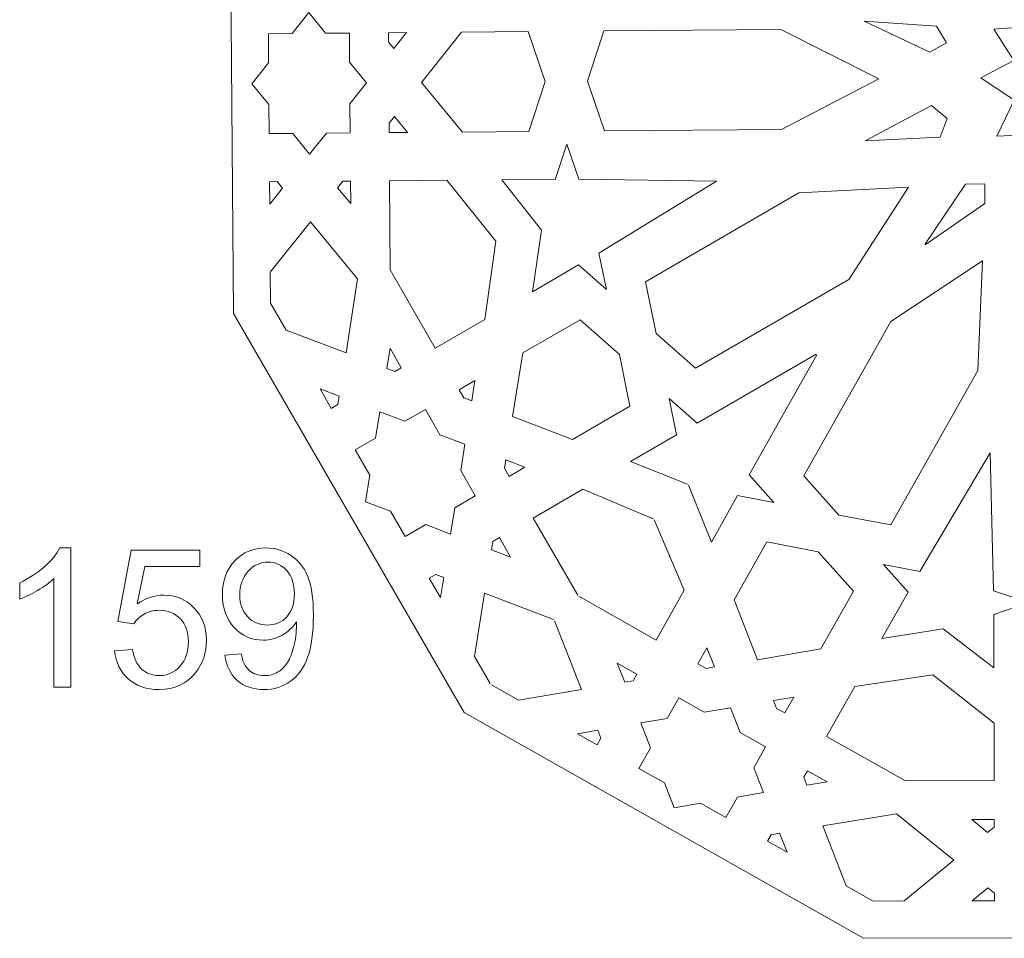
# Model space of a CAD drawing. Units: centimetres. Extents: x -10.4 to 10.5, y -13.8 to 11.2.
# Drawn here: x 0.5 to 4.8, y 3.7 to 7.7 of the extents above; entities that cross this region are included whole.
import ezdxf

# ---------------------------------------------------------------- set-up
doc = ezdxf.new("R2010")
doc.units = ezdxf.units.CM
doc.header["$MEASUREMENT"] = 0
doc.layers.add('PLAN_1', color=7, linetype='Continuous')

msp = doc.modelspace()

# ---------------------------------------------------------------- linework, layer by layer
at = {"layer": 'PLAN_1', "color": 114, "lineweight": 9}
msp.add_open_spline([(4.11445, 11.18806), (4.11445, 11.18806), (6.11846, 11.18806), (6.11846, 11.18806), (6.11846, 11.18806), (6.11846, 11.18806), (7.86113, 10.19683), (7.86113, 10.19683), (7.86113, 10.19683), (7.86113, 10.19683), (8.86447, 8.45909), (8.86447, 8.45909), (8.86447, 8.45909), (8.86447, 8.45909), (8.88042, 6.4517), (8.88042, 6.4517), (8.88042, 6.4517), (8.88042, 6.4517), (7.88111, 4.71162), (7.88111, 4.71162), (7.88111, 4.71162), (7.88111, 4.71162), (6.15441, 3.69275), (6.15441, 3.69275), (6.15441, 3.69275), (6.15441, 3.69275), (4.15041, 3.68807), (4.15041, 3.68807), (4.15041, 3.68807), (4.15041, 3.68807), (2.40544, 4.67522), (2.40544, 4.67522), (2.40544, 4.67522), (2.40544, 4.67522), (1.39647, 6.41935), (1.39647, 6.41935), (1.39647, 6.41935), (1.39647, 6.41935), (1.38042, 8.42675), (1.38042, 8.42675), (1.38042, 8.42675), (1.38042, 8.42675), (2.37964, 10.16687), (2.37964, 10.16687), (2.37964, 10.16687), (2.37964, 10.16687), (4.11445, 11.18806), (4.11445, 11.18806)], degree=3, knots=[0, 0, 0, 0, 0.0769231, 0.0769231, 0.0769231, 0.0769231, 0.1538462, 0.1538462, 0.1538462, 0.1538462, 0.2307692, 0.2307692, 0.2307692, 0.2307692, 0.3076923, 0.3076923, 0.3076923, 0.3076923, 0.3846154, 0.3846154, 0.3846154, 0.3846154, 0.4615385, 0.4615385, 0.4615385, 0.4615385, 0.5384615, 0.5384615, 0.5384615, 0.5384615, 0.6153846, 0.6153846, 0.6153846, 0.6153846, 0.6923077, 0.6923077, 0.6923077, 0.6923077, 0.7692308, 0.7692308, 0.7692308, 0.7692308, 0.8461538, 0.8461538, 0.8461538, 0.8461538, 1, 1, 1, 1], dxfattribs=at)
at = {"layer": 'PLAN_1', "color": 250, "lineweight": 9}
for points, knots in [([(5.36573, 7.67718), (5.36573, 7.67718), (5.52805, 7.68432), (5.52805, 7.68432), (5.52805, 7.68432), (5.52805, 7.68432), (5.45227, 7.52721), (5.45227, 7.52721), (5.45227, 7.52721), (5.45227, 7.52721), (5.59717, 7.43038), (5.59717, 7.43038), (5.59717, 7.43038), (5.59717, 7.43038), (5.45369, 7.354), (5.45369, 7.354), (5.45369, 7.354), (5.45369, 7.354), (5.54113, 7.21682), (5.54113, 7.21682), (5.54113, 7.21682), (5.54113, 7.21682), (5.36743, 7.20386), (5.36743, 7.20386), (5.36743, 7.20386), (5.36743, 7.20386), (5.35629, 7.02975), (5.35629, 7.02975), (5.35629, 7.02975), (5.35629, 7.02975), (5.21845, 7.11592), (5.21845, 7.11592), (5.21845, 7.11592), (5.21845, 7.11592), (5.14369, 6.97142), (5.14369, 6.97142), (5.14369, 6.97142), (5.14369, 6.97142), (5.04554, 7.11556), (5.04554, 7.11556), (5.04554, 7.11556), (5.04554, 7.11556), (4.88949, 7.03803), (4.88949, 7.03803), (4.88949, 7.03803), (4.88949, 7.03803), (4.89517, 7.20145), (4.89517, 7.20145), (4.89517, 7.20145), (4.89517, 7.20145), (4.73285, 7.19431), (4.73285, 7.19431), (4.73285, 7.19431), (4.73285, 7.19431), (4.80862, 7.35142), (4.80862, 7.35142), (4.80862, 7.35142), (4.80862, 7.35142), (4.66372, 7.44823), (4.66372, 7.44823), (4.66372, 7.44823), (4.66372, 7.44823), (4.80719, 7.52463), (4.80719, 7.52463), (4.80719, 7.52463), (4.80719, 7.52463), (4.71975, 7.66179), (4.71975, 7.66179), (4.71975, 7.66179), (4.71975, 7.66179), (4.89345, 7.67476), (4.89345, 7.67476), (4.89345, 7.67476), (4.89345, 7.67476), (4.90458, 7.84888), (4.90458, 7.84888), (4.90458, 7.84888), (4.90458, 7.84888), (5.04242, 7.76272), (5.04242, 7.76272), (5.04242, 7.76272), (5.04242, 7.76272), (5.11752, 7.90704), (5.11752, 7.90704), (5.11752, 7.90704), (5.11752, 7.90704), (5.21534, 7.76267), (5.21534, 7.76267), (5.21534, 7.76267), (5.21534, 7.76267), (5.37157, 7.83983), (5.37157, 7.83983), (5.37157, 7.83983), (5.37157, 7.83983), (5.36573, 7.67718), (5.36573, 7.67718)], [0, 0, 0, 0, 0.04, 0.04, 0.04, 0.04, 0.08, 0.08, 0.08, 0.08, 0.12, 0.12, 0.12, 0.12, 0.16, 0.16, 0.16, 0.16, 0.2, 0.2, 0.2, 0.2, 0.24, 0.24, 0.24, 0.24, 0.28, 0.28, 0.28, 0.28, 0.32, 0.32, 0.32, 0.32, 0.36, 0.36, 0.36, 0.36, 0.4, 0.4, 0.4, 0.4, 0.44, 0.44, 0.44, 0.44, 0.48, 0.48, 0.48, 0.48, 0.52, 0.52, 0.52, 0.52, 0.56, 0.56, 0.56, 0.56, 0.6, 0.6, 0.6, 0.6, 0.64, 0.64, 0.64, 0.64, 0.68, 0.68, 0.68, 0.68, 0.72, 0.72, 0.72, 0.72, 0.76, 0.76, 0.76, 0.76, 0.8, 0.8, 0.8, 0.8, 0.84, 0.84, 0.84, 0.84, 0.88, 0.88, 0.88, 0.88, 0.92, 0.92, 0.92, 0.92, 1, 1, 1, 1]), ([(1.97829, 7.42654), (1.97829, 7.42654), (1.90425, 7.51639), (1.90425, 7.51639), (1.90425, 7.51639), (1.90425, 7.51639), (1.90323, 7.64436), (1.90323, 7.64436), (1.90323, 7.64436), (1.90323, 7.64436), (1.79951, 7.64353), (1.79951, 7.64353), (1.79951, 7.64353), (1.79951, 7.64353), (1.72543, 7.73344), (1.72543, 7.73344), (1.72543, 7.73344), (1.72543, 7.73344), (1.65279, 7.64236), (1.65279, 7.64236), (1.65279, 7.64236), (1.65279, 7.64236), (1.54938, 7.64152), (1.54938, 7.64152), (1.54938, 7.64152), (1.54938, 7.64152), (1.55041, 7.51378), (1.55041, 7.51378), (1.55041, 7.51378), (1.55041, 7.51378), (1.47689, 7.42252), (1.47689, 7.42252), (1.47689, 7.42252), (1.47689, 7.42252), (1.5519, 7.33217), (1.5519, 7.33217), (1.5519, 7.33217), (1.5519, 7.33217), (1.55288, 7.20462), (1.55288, 7.20462), (1.55288, 7.20462), (1.55288, 7.20462), (1.65571, 7.20547), (1.65571, 7.20547), (1.65571, 7.20547), (1.65571, 7.20547), (1.72975, 7.11561), (1.72975, 7.11561), (1.72975, 7.11561), (1.72975, 7.11561), (1.803, 7.20666), (1.803, 7.20666), (1.803, 7.20666), (1.803, 7.20666), (1.90672, 7.20749), (1.90672, 7.20749), (1.90672, 7.20749), (1.90672, 7.20749), (1.90569, 7.33544), (1.90569, 7.33544), (1.90569, 7.33544), (1.90569, 7.33544), (1.97829, 7.42654), (1.97829, 7.42654)], [0, 0, 0, 0, 0.0588235, 0.0588235, 0.0588235, 0.0588235, 0.1176471, 0.1176471, 0.1176471, 0.1176471, 0.1764706, 0.1764706, 0.1764706, 0.1764706, 0.2352941, 0.2352941, 0.2352941, 0.2352941, 0.2941176, 0.2941176, 0.2941176, 0.2941176, 0.3529412, 0.3529412, 0.3529412, 0.3529412, 0.4117647, 0.4117647, 0.4117647, 0.4117647, 0.4705882, 0.4705882, 0.4705882, 0.4705882, 0.5294118, 0.5294118, 0.5294118, 0.5294118, 0.5882353, 0.5882353, 0.5882353, 0.5882353, 0.6470588, 0.6470588, 0.6470588, 0.6470588, 0.7058824, 0.7058824, 0.7058824, 0.7058824, 0.7647059, 0.7647059, 0.7647059, 0.7647059, 0.8235294, 0.8235294, 0.8235294, 0.8235294, 0.8823529, 0.8823529, 0.8823529, 0.8823529, 1, 1, 1, 1]), ([(4.15354, 7.69671), (4.15354, 7.69671), (4.47, 7.67453), (4.47, 7.67453), (4.47, 7.67453), (4.47, 7.67453), (4.51319, 7.60202), (4.51319, 7.60202)], [0, 0, 0, 0, 0.3333333, 0.3333333, 0.3333333, 0.3333333, 1, 1, 1, 1]), ([(4.15354, 7.69671), (4.15354, 7.69671), (4.43999, 7.56015), (4.43999, 7.56015), (4.43999, 7.56015), (4.43999, 7.56015), (4.5132, 7.60203), (4.5132, 7.60203)], [0, 0, 0, 0, 0.3333333, 0.3333333, 0.3333333, 0.3333333, 1, 1, 1, 1]), ([(2.15367, 7.64655), (2.15367, 7.64655), (2.09763, 7.57626), (2.09763, 7.57626), (2.09763, 7.57626), (2.09763, 7.57626), (2.074, 7.60492), (2.074, 7.60492), (2.074, 7.60492), (2.074, 7.60492), (2.07367, 7.64591), (2.07367, 7.64591), (2.07367, 7.64591), (2.07367, 7.64591), (2.15367, 7.64655), (2.15367, 7.64655)], [0, 0, 0, 0, 0.2, 0.2, 0.2, 0.2, 0.4, 0.4, 0.4, 0.4, 0.6, 0.6, 0.6, 0.6, 1, 1, 1, 1]), ([(2.21918, 7.42863), (2.21918, 7.42863), (2.39801, 7.2116), (2.39801, 7.2116), (2.39801, 7.2116), (2.39801, 7.2116), (2.68759, 7.21388), (2.68759, 7.21388), (2.68759, 7.21388), (2.68759, 7.21388), (2.7592, 7.43297), (2.7592, 7.43297), (2.7592, 7.43297), (2.7592, 7.43297), (2.68427, 7.65037), (2.68427, 7.65037), (2.68427, 7.65037), (2.68427, 7.65037), (2.39417, 7.64805), (2.39417, 7.64805), (2.39417, 7.64805), (2.39417, 7.64805), (2.21918, 7.42863), (2.21918, 7.42863)], [0, 0, 0, 0, 0.1428571, 0.1428571, 0.1428571, 0.1428571, 0.2857143, 0.2857143, 0.2857143, 0.2857143, 0.4285714, 0.4285714, 0.4285714, 0.4285714, 0.5714286, 0.5714286, 0.5714286, 0.5714286, 0.7142857, 0.7142857, 0.7142857, 0.7142857, 1, 1, 1, 1]), ([(4.21817, 7.44458), (4.21817, 7.44458), (3.79265, 7.22282), (3.79265, 7.22282), (3.79265, 7.22282), (3.79265, 7.22282), (3.01886, 7.21661), (3.01886, 7.21661), (3.01886, 7.21661), (3.01886, 7.21661), (2.94362, 7.43449), (2.94362, 7.43449), (2.94362, 7.43449), (2.94362, 7.43449), (3.01524, 7.65345), (3.01524, 7.65345), (3.01524, 7.65345), (3.01524, 7.65345), (3.78877, 7.65966), (3.78877, 7.65966), (3.78877, 7.65966), (3.78877, 7.65966), (4.21817, 7.44458), (4.21817, 7.44458)], [0, 0, 0, 0, 0.1428571, 0.1428571, 0.1428571, 0.1428571, 0.2857143, 0.2857143, 0.2857143, 0.2857143, 0.4285714, 0.4285714, 0.4285714, 0.4285714, 0.5714286, 0.5714286, 0.5714286, 0.5714286, 0.7142857, 0.7142857, 0.7142857, 0.7142857, 1, 1, 1, 1]), ([(4.51582, 7.27147), (4.51582, 7.27147), (4.4482, 7.32694), (4.4482, 7.32694), (4.4482, 7.32694), (4.4482, 7.32694), (4.15805, 7.17368), (4.15805, 7.17368), (4.15805, 7.17368), (4.15805, 7.17368), (4.48569, 7.18922), (4.48569, 7.18922), (4.48569, 7.18922), (4.48569, 7.18922), (4.51582, 7.27147), (4.51582, 7.27147)], [0, 0, 0, 0, 0.2, 0.2, 0.2, 0.2, 0.4, 0.4, 0.4, 0.4, 0.6, 0.6, 0.6, 0.6, 1, 1, 1, 1]), ([(2.15716, 7.20959), (2.15716, 7.20959), (2.10001, 7.27896), (2.10001, 7.27896), (2.10001, 7.27896), (2.10001, 7.27896), (2.07683, 7.24993), (2.07683, 7.24993), (2.07683, 7.24993), (2.07683, 7.24993), (2.07716, 7.20894), (2.07716, 7.20894), (2.07716, 7.20894), (2.07716, 7.20894), (2.15716, 7.20959), (2.15716, 7.20959)], [0, 0, 0, 0, 0.2, 0.2, 0.2, 0.2, 0.4, 0.4, 0.4, 0.4, 0.6, 0.6, 0.6, 0.6, 1, 1, 1, 1]), ([(3.50867, 6.99636), (3.50867, 6.99636), (2.90662, 7.00509), (2.90662, 7.00509), (2.90662, 7.00509), (2.90662, 7.00509), (2.85369, 7.15865), (2.85369, 7.15865), (2.85369, 7.15865), (2.85369, 7.15865), (2.80324, 7.00434), (2.80324, 7.00434), (2.80324, 7.00434), (2.80324, 7.00434), (2.57017, 7.00251), (2.57017, 7.00251), (2.57017, 7.00251), (2.57017, 7.00251), (2.74334, 6.78309), (2.74334, 6.78309), (2.74334, 6.78309), (2.74334, 6.78309), (2.70323, 6.51375), (2.70323, 6.51375), (2.70323, 6.51375), (2.70323, 6.51375), (2.90495, 6.63069), (2.90495, 6.63069), (2.90495, 6.63069), (2.90495, 6.63069), (3.02662, 6.5234), (3.02662, 6.5234), (3.02662, 6.5234), (3.02662, 6.5234), (2.99439, 6.68261), (2.99439, 6.68261), (2.99439, 6.68261), (2.99439, 6.68261), (3.50867, 6.99636), (3.50867, 6.99636)], [0, 0, 0, 0, 0.0909091, 0.0909091, 0.0909091, 0.0909091, 0.1818182, 0.1818182, 0.1818182, 0.1818182, 0.2727273, 0.2727273, 0.2727273, 0.2727273, 0.3636364, 0.3636364, 0.3636364, 0.3636364, 0.4545455, 0.4545455, 0.4545455, 0.4545455, 0.5454545, 0.5454545, 0.5454545, 0.5454545, 0.6363636, 0.6363636, 0.6363636, 0.6363636, 0.7272727, 0.7272727, 0.7272727, 0.7272727, 0.8181818, 0.8181818, 0.8181818, 0.8181818, 1, 1, 1, 1]), ([(1.55532, 6.89656), (1.55532, 6.89656), (1.61093, 6.96632), (1.61093, 6.96632), (1.61093, 6.96632), (1.61093, 6.96632), (1.58737, 6.99489), (1.58737, 6.99489), (1.58737, 6.99489), (1.58737, 6.99489), (1.55454, 6.99463), (1.55454, 6.99463), (1.55454, 6.99463), (1.55454, 6.99463), (1.55532, 6.89656), (1.55532, 6.89656)], [0, 0, 0, 0, 0.2, 0.2, 0.2, 0.2, 0.4, 0.4, 0.4, 0.4, 0.6, 0.6, 0.6, 0.6, 1, 1, 1, 1]), ([(1.85208, 6.96804), (1.85208, 6.96804), (1.90919, 6.89879), (1.90919, 6.89879), (1.90919, 6.89879), (1.90919, 6.89879), (1.90831, 6.99716), (1.90831, 6.99716), (1.90831, 6.99716), (1.90831, 6.99716), (1.87513, 6.99689), (1.87513, 6.99689), (1.87513, 6.99689), (1.87513, 6.99689), (1.85208, 6.96804), (1.85208, 6.96804)], [0, 0, 0, 0, 0.2, 0.2, 0.2, 0.2, 0.4, 0.4, 0.4, 0.4, 0.6, 0.6, 0.6, 0.6, 1, 1, 1, 1]), ([(2.54303, 6.73538), (2.54303, 6.73538), (2.32928, 7.00084), (2.32928, 7.00084), (2.32928, 7.00084), (2.32928, 7.00084), (2.07884, 6.99882), (2.07884, 6.99882), (2.07884, 6.99882), (2.07884, 6.99882), (2.08195, 6.60999), (2.08195, 6.60999), (2.08195, 6.60999), (2.08195, 6.60999), (2.27804, 6.26707), (2.27804, 6.26707), (2.27804, 6.26707), (2.27804, 6.26707), (2.49483, 6.39269), (2.49483, 6.39269), (2.49483, 6.39269), (2.49483, 6.39269), (2.54303, 6.73538), (2.54303, 6.73538)], [0, 0, 0, 0, 0.1428571, 0.1428571, 0.1428571, 0.1428571, 0.2857143, 0.2857143, 0.2857143, 0.2857143, 0.4285714, 0.4285714, 0.4285714, 0.4285714, 0.5714286, 0.5714286, 0.5714286, 0.5714286, 0.7142857, 0.7142857, 0.7142857, 0.7142857, 1, 1, 1, 1]), ([(4.41921, 6.7208), (4.41921, 6.7208), (4.5968, 6.98412), (4.5968, 6.98412), (4.5968, 6.98412), (4.5968, 6.98412), (4.68109, 6.98526), (4.68109, 6.98526)], [0, 0, 0, 0, 0.3333333, 0.3333333, 0.3333333, 0.3333333, 1, 1, 1, 1]), ([(4.42007, 6.71897), (4.42007, 6.71897), (4.68109, 6.89959), (4.68109, 6.89959), (4.68109, 6.89959), (4.68109, 6.89959), (4.68136, 6.98403), (4.68136, 6.98403)], [0, 0, 0, 0, 0.3333333, 0.3333333, 0.3333333, 0.3333333, 1, 1, 1, 1]), ([(4.34712, 6.97088), (4.34712, 6.97088), (3.86812, 6.94556), (3.86812, 6.94556), (3.86812, 6.94556), (3.86812, 6.94556), (3.19831, 6.55743), (3.19831, 6.55743), (3.19831, 6.55743), (3.19831, 6.55743), (3.24389, 6.33146), (3.24389, 6.33146), (3.24389, 6.33146), (3.24389, 6.33146), (3.41655, 6.17923), (3.41655, 6.17923), (3.41655, 6.17923), (3.41655, 6.17923), (4.08615, 6.56723), (4.08615, 6.56723), (4.08615, 6.56723), (4.08615, 6.56723), (4.34712, 6.97088), (4.34712, 6.97088)], [0, 0, 0, 0, 0.1428571, 0.1428571, 0.1428571, 0.1428571, 0.2857143, 0.2857143, 0.2857143, 0.2857143, 0.4285714, 0.4285714, 0.4285714, 0.4285714, 0.5714286, 0.5714286, 0.5714286, 0.5714286, 0.7142857, 0.7142857, 0.7142857, 0.7142857, 1, 1, 1, 1]), ([(1.55876, 6.46374), (1.55876, 6.46374), (1.62651, 6.3464), (1.62651, 6.3464), (1.62651, 6.3464), (1.62651, 6.3464), (1.889, 6.24612), (1.889, 6.24612), (1.889, 6.24612), (1.889, 6.24612), (1.93828, 6.56949), (1.93828, 6.56949), (1.93828, 6.56949), (1.93828, 6.56949), (1.73303, 6.81904), (1.73303, 6.81904), (1.73303, 6.81904), (1.73303, 6.81904), (1.5577, 6.59918), (1.5577, 6.59918), (1.5577, 6.59918), (1.5577, 6.59918), (1.55876, 6.46374), (1.55876, 6.46374)], [0, 0, 0, 0, 0.1428571, 0.1428571, 0.1428571, 0.1428571, 0.2857143, 0.2857143, 0.2857143, 0.2857143, 0.4285714, 0.4285714, 0.4285714, 0.4285714, 0.5714286, 0.5714286, 0.5714286, 0.5714286, 0.7142857, 0.7142857, 0.7142857, 0.7142857, 1, 1, 1, 1]), ([(4.67046, 6.64935), (4.67046, 6.64935), (4.65014, 6.16929), (4.65014, 6.16929), (4.65014, 6.16929), (4.65014, 6.16929), (4.26962, 5.49434), (4.26962, 5.49434), (4.26962, 5.49434), (4.26962, 5.49434), (4.04358, 5.53766), (4.04358, 5.53766), (4.04358, 5.53766), (4.04358, 5.53766), (3.88983, 5.70904), (3.88983, 5.70904), (3.88983, 5.70904), (3.88983, 5.70904), (4.27022, 6.38377), (4.27022, 6.38377), (4.27022, 6.38377), (4.27022, 6.38377), (4.67046, 6.64935), (4.67046, 6.64935)], [0, 0, 0, 0, 0.1428571, 0.1428571, 0.1428571, 0.1428571, 0.2857143, 0.2857143, 0.2857143, 0.2857143, 0.4285714, 0.4285714, 0.4285714, 0.4285714, 0.5714286, 0.5714286, 0.5714286, 0.5714286, 0.7142857, 0.7142857, 0.7142857, 0.7142857, 1, 1, 1, 1]), ([(2.61677, 5.96812), (2.61677, 5.96812), (2.66085, 6.24605), (2.66085, 6.24605), (2.66085, 6.24605), (2.66085, 6.24605), (2.9115, 6.39134), (2.9115, 6.39134), (2.9115, 6.39134), (2.9115, 6.39134), (3.08423, 6.239), (3.08423, 6.239), (3.08423, 6.239), (3.08423, 6.239), (3.12983, 6.01359), (3.12983, 6.01359), (3.12983, 6.01359), (3.12983, 6.01359), (2.87872, 5.86807), (2.87872, 5.86807), (2.87872, 5.86807), (2.87872, 5.86807), (2.61677, 5.96812), (2.61677, 5.96812)], [0, 0, 0, 0, 0.1428571, 0.1428571, 0.1428571, 0.1428571, 0.2857143, 0.2857143, 0.2857143, 0.2857143, 0.4285714, 0.4285714, 0.4285714, 0.4285714, 0.5714286, 0.5714286, 0.5714286, 0.5714286, 0.7142857, 0.7142857, 0.7142857, 0.7142857, 1, 1, 1, 1]), ([(2.06706, 6.17829), (2.06706, 6.17829), (2.08117, 6.26699), (2.08117, 6.26699), (2.08117, 6.26699), (2.08117, 6.26699), (2.13027, 6.1818), (2.13027, 6.1818), (2.13027, 6.1818), (2.13027, 6.1818), (2.10155, 6.16514), (2.10155, 6.16514), (2.10155, 6.16514), (2.10155, 6.16514), (2.06706, 6.17829), (2.06706, 6.17829)], [0, 0, 0, 0, 0.2, 0.2, 0.2, 0.2, 0.4, 0.4, 0.4, 0.4, 0.6, 0.6, 0.6, 0.6, 1, 1, 1, 1]), ([(3.38182, 5.67323), (3.38182, 5.67323), (3.13194, 5.77132), (3.13194, 5.77132), (3.13194, 5.77132), (3.13194, 5.77132), (3.33372, 5.88818), (3.33372, 5.88818), (3.33372, 5.88818), (3.33372, 5.88818), (3.30154, 6.04734), (3.30154, 6.04734), (3.30154, 6.04734), (3.30154, 6.04734), (3.42325, 5.93997), (3.42325, 5.93997), (3.42325, 5.93997), (3.42325, 5.93997), (3.94432, 6.24125), (3.94432, 6.24125)], [0, 0, 0, 0, 0.1666667, 0.1666667, 0.1666667, 0.1666667, 0.3333333, 0.3333333, 0.3333333, 0.3333333, 0.5, 0.5, 0.5, 0.5, 0.6666667, 0.6666667, 0.6666667, 0.6666667, 1, 1, 1, 1]), ([(3.38508, 5.66902), (3.38508, 5.66902), (3.48559, 5.41973), (3.48559, 5.41973), (3.48559, 5.41973), (3.48559, 5.41973), (3.60016, 5.62306), (3.60016, 5.62306), (3.60016, 5.62306), (3.60016, 5.62306), (3.75936, 5.59246), (3.75936, 5.59246), (3.75936, 5.59246), (3.75936, 5.59246), (3.65093, 5.71327), (3.65093, 5.71327), (3.65093, 5.71327), (3.65093, 5.71327), (3.94629, 6.23834), (3.94629, 6.23834)], [0, 0, 0, 0, 0.1666667, 0.1666667, 0.1666667, 0.1666667, 0.3333333, 0.3333333, 0.3333333, 0.3333333, 0.5, 0.5, 0.5, 0.5, 0.6666667, 0.6666667, 0.6666667, 0.6666667, 1, 1, 1, 1]), ([(2.45232, 6.12532), (2.45232, 6.12532), (2.43824, 6.03648), (2.43824, 6.03648), (2.43824, 6.03648), (2.43824, 6.03648), (2.40355, 6.04971), (2.40355, 6.04971), (2.40355, 6.04971), (2.40355, 6.04971), (2.38307, 6.08519), (2.38307, 6.08519), (2.38307, 6.08519), (2.38307, 6.08519), (2.45232, 6.12532), (2.45232, 6.12532)], [0, 0, 0, 0, 0.2, 0.2, 0.2, 0.2, 0.4, 0.4, 0.4, 0.4, 0.6, 0.6, 0.6, 0.6, 1, 1, 1, 1]), ([(1.77516, 6.08897), (1.77516, 6.08897), (1.85842, 6.05713), (1.85842, 6.05713), (1.85842, 6.05713), (1.85842, 6.05713), (1.85261, 6.02055), (1.85261, 6.02055), (1.85261, 6.02055), (1.85261, 6.02055), (1.82419, 6.00408), (1.82419, 6.00408), (1.82419, 6.00408), (1.82419, 6.00408), (1.77516, 6.08897), (1.77516, 6.08897)], [0, 0, 0, 0, 0.2, 0.2, 0.2, 0.2, 0.4, 0.4, 0.4, 0.4, 0.6, 0.6, 0.6, 0.6, 1, 1, 1, 1]), ([(2.40816, 5.84744), (2.40816, 5.84744), (2.3899, 5.73236), (2.3899, 5.73236), (2.3899, 5.73236), (2.3899, 5.73236), (2.45387, 5.62159), (2.45387, 5.62159), (2.45387, 5.62159), (2.45387, 5.62159), (2.36409, 5.56956), (2.36409, 5.56956), (2.36409, 5.56956), (2.36409, 5.56956), (2.34582, 5.45442), (2.34582, 5.45442), (2.34582, 5.45442), (2.34582, 5.45442), (2.23708, 5.49597), (2.23708, 5.49597), (2.23708, 5.49597), (2.23708, 5.49597), (2.14756, 5.4441), (2.14756, 5.4441), (2.14756, 5.4441), (2.14756, 5.4441), (2.08371, 5.55468), (2.08371, 5.55468), (2.08371, 5.55468), (2.08371, 5.55468), (1.97412, 5.59594), (1.97412, 5.59594), (1.97412, 5.59594), (1.97412, 5.59594), (1.99296, 5.71192), (1.99296, 5.71192), (1.99296, 5.71192), (1.99296, 5.71192), (1.92918, 5.82231), (1.92918, 5.82231), (1.92918, 5.82231), (1.92918, 5.82231), (2.0182, 5.87387), (2.0182, 5.87387), (2.0182, 5.87387), (2.0182, 5.87387), (2.03645, 5.98894), (2.03645, 5.98894), (2.03645, 5.98894), (2.03645, 5.98894), (2.1457, 5.94775), (2.1457, 5.94775), (2.1457, 5.94775), (2.1457, 5.94775), (2.23548, 5.99978), (2.23548, 5.99978), (2.23548, 5.99978), (2.23548, 5.99978), (2.29945, 5.889), (2.29945, 5.889), (2.29945, 5.889), (2.29945, 5.889), (2.40816, 5.84744), (2.40816, 5.84744)], [0, 0, 0, 0, 0.0588235, 0.0588235, 0.0588235, 0.0588235, 0.1176471, 0.1176471, 0.1176471, 0.1176471, 0.1764706, 0.1764706, 0.1764706, 0.1764706, 0.2352941, 0.2352941, 0.2352941, 0.2352941, 0.2941176, 0.2941176, 0.2941176, 0.2941176, 0.3529412, 0.3529412, 0.3529412, 0.3529412, 0.4117647, 0.4117647, 0.4117647, 0.4117647, 0.4705882, 0.4705882, 0.4705882, 0.4705882, 0.5294118, 0.5294118, 0.5294118, 0.5294118, 0.5882353, 0.5882353, 0.5882353, 0.5882353, 0.6470588, 0.6470588, 0.6470588, 0.6470588, 0.7058824, 0.7058824, 0.7058824, 0.7058824, 0.7647059, 0.7647059, 0.7647059, 0.7647059, 0.8235294, 0.8235294, 0.8235294, 0.8235294, 0.8823529, 0.8823529, 0.8823529, 0.8823529, 1, 1, 1, 1]), ([(2.67075, 5.74707), (2.67075, 5.74707), (2.58684, 5.77912), (2.58684, 5.77912), (2.58684, 5.77912), (2.58684, 5.77912), (2.58101, 5.74242), (2.58101, 5.74242), (2.58101, 5.74242), (2.58101, 5.74242), (2.60149, 5.70694), (2.60149, 5.70694), (2.60149, 5.70694), (2.60149, 5.70694), (2.67075, 5.74707), (2.67075, 5.74707)], [0, 0, 0, 0, 0.2, 0.2, 0.2, 0.2, 0.4, 0.4, 0.4, 0.4, 0.6, 0.6, 0.6, 0.6, 1, 1, 1, 1]), ([(4.70457, 5.80977), (4.70457, 5.80977), (4.71949, 5.20678), (4.71949, 5.20678), (4.71949, 5.20678), (4.71949, 5.20678), (4.87333, 5.15537), (4.87333, 5.15537), (4.87333, 5.15537), (4.87333, 5.15537), (4.71982, 5.10323), (4.71982, 5.10323), (4.71982, 5.10323), (4.71982, 5.10323), (4.7204, 4.86976), (4.7204, 4.86976), (4.7204, 4.86976), (4.7204, 4.86976), (4.49958, 5.04094), (4.49958, 5.04094), (4.49958, 5.04094), (4.49958, 5.04094), (4.23113, 4.99797), (4.23113, 4.99797), (4.23113, 4.99797), (4.23113, 4.99797), (4.34577, 5.20125), (4.34577, 5.20125), (4.34577, 5.20125), (4.34577, 5.20125), (4.23742, 5.32201), (4.23742, 5.32201), (4.23742, 5.32201), (4.23742, 5.32201), (4.39669, 5.29139), (4.39669, 5.29139), (4.39669, 5.29139), (4.39669, 5.29139), (4.70457, 5.80977), (4.70457, 5.80977)], [0, 0, 0, 0, 0.0909091, 0.0909091, 0.0909091, 0.0909091, 0.1818182, 0.1818182, 0.1818182, 0.1818182, 0.2727273, 0.2727273, 0.2727273, 0.2727273, 0.3636364, 0.3636364, 0.3636364, 0.3636364, 0.4545455, 0.4545455, 0.4545455, 0.4545455, 0.5454545, 0.5454545, 0.5454545, 0.5454545, 0.6363636, 0.6363636, 0.6363636, 0.6363636, 0.7272727, 0.7272727, 0.7272727, 0.7272727, 0.8181818, 0.8181818, 0.8181818, 0.8181818, 1, 1, 1, 1]), ([(2.90134, 5.18803), (2.90134, 5.18803), (2.7067, 5.52491), (2.7067, 5.52491), (2.7067, 5.52491), (2.7067, 5.52491), (2.9235, 5.65054), (2.9235, 5.65054), (2.9235, 5.65054), (2.9235, 5.65054), (3.2318, 5.52173), (3.2318, 5.52173)], [0, 0, 0, 0, 0.25, 0.25, 0.25, 0.25, 0.5, 0.5, 0.5, 0.5, 1, 1, 1, 1]), ([(2.90572, 5.18272), (2.90572, 5.18272), (3.24402, 4.99124), (3.24402, 4.99124), (3.24402, 4.99124), (3.24402, 4.99124), (3.36717, 5.2097), (3.36717, 5.2097), (3.36717, 5.2097), (3.36717, 5.2097), (3.23541, 5.51718), (3.23541, 5.51718)], [0, 0, 0, 0, 0.25, 0.25, 0.25, 0.25, 0.5, 0.5, 0.5, 0.5, 1, 1, 1, 1]), ([(2.52449, 5.38616), (2.52449, 5.38616), (2.60829, 5.35418), (2.60829, 5.35418), (2.60829, 5.35418), (2.60829, 5.35418), (2.55904, 5.43928), (2.55904, 5.43928), (2.55904, 5.43928), (2.55904, 5.43928), (2.53029, 5.42269), (2.53029, 5.42269), (2.53029, 5.42269), (2.53029, 5.42269), (2.52449, 5.38616), (2.52449, 5.38616)], [0, 0, 0, 0, 0.2, 0.2, 0.2, 0.2, 0.4, 0.4, 0.4, 0.4, 0.6, 0.6, 0.6, 0.6, 1, 1, 1, 1]), ([(0.68577, 4.78544), (0.68577, 4.78544), (0.61126, 4.78544), (0.61126, 4.78544), (0.61126, 4.78544), (0.61126, 4.78544), (0.61126, 5.25986), (0.61126, 5.25986), (0.61126, 5.25986), (0.59334, 5.24264), (0.56978, 5.22557), (0.54071, 5.20849), (0.54071, 5.20849), (0.51164, 5.19142), (0.48539, 5.17858), (0.46225, 5.17011), (0.46225, 5.17011), (0.46225, 5.17011), (0.46225, 5.24208), (0.46225, 5.24208), (0.46225, 5.24208), (0.50388, 5.26155), (0.54029, 5.28526), (0.57147, 5.3132), (0.57147, 5.3132), (0.60266, 5.341), (0.62481, 5.36795), (0.63779, 5.39419), (0.63779, 5.39419), (0.63779, 5.39419), (0.68577, 5.39419), (0.68577, 5.39419), (0.68577, 5.39419), (0.68577, 5.39419), (0.68577, 4.78544), (0.68577, 4.78544)], [0, 0, 0, 0, 0.1, 0.1, 0.1, 0.1, 0.2, 0.2, 0.2, 0.2, 0.3, 0.3, 0.3, 0.3, 0.4, 0.4, 0.4, 0.4, 0.5, 0.5, 0.5, 0.5, 0.6, 0.6, 0.6, 0.6, 0.7, 0.7, 0.7, 0.7, 0.8, 0.8, 0.8, 0.8, 1, 1, 1, 1]), ([(0.87726, 4.9446), (0.87726, 4.9446), (0.95515, 4.95054), (0.95515, 4.95054), (0.95515, 4.95054), (0.96094, 4.91258), (0.97434, 4.88408), (0.99523, 4.86489), (0.99523, 4.86489), (1.01611, 4.84584), (1.04166, 4.83624), (1.07171, 4.83624), (1.07171, 4.83624), (1.10798, 4.83624), (1.13832, 4.84979), (1.16301, 4.87674), (1.16301, 4.87674), (1.18756, 4.90383), (1.19984, 4.93967), (1.19984, 4.98427), (1.19984, 4.98427), (1.19984, 5.02674), (1.18813, 5.06017), (1.16456, 5.08474), (1.16456, 5.08474), (1.141, 5.10929), (1.10981, 5.12157), (1.07101, 5.12157), (1.07101, 5.12157), (1.04688, 5.12157), (1.02529, 5.11606), (1.0061, 5.10506), (1.0061, 5.10506), (0.98705, 5.09405), (0.97209, 5.07979), (0.96108, 5.0623), (0.96108, 5.0623), (0.96108, 5.0623), (0.89081, 5.07246), (0.89081, 5.07246), (0.89081, 5.07246), (0.89081, 5.07246), (0.94923, 5.38403), (0.94923, 5.38403), (0.94923, 5.38403), (0.94923, 5.38403), (1.24979, 5.38403), (1.24979, 5.38403), (1.24979, 5.38403), (1.24979, 5.38403), (1.24979, 5.31291), (1.24979, 5.31291), (1.24979, 5.31291), (1.24979, 5.31291), (1.00864, 5.31291), (1.00864, 5.31291), (1.00864, 5.31291), (1.00864, 5.31291), (0.97632, 5.14937), (0.97632, 5.14937), (0.97632, 5.14937), (1.01259, 5.17491), (1.05069, 5.18761), (1.09048, 5.18761), (1.09048, 5.18761), (1.14326, 5.18761), (1.18785, 5.16926), (1.22411, 5.13257), (1.22411, 5.13257), (1.26038, 5.09589), (1.27858, 5.04874), (1.27858, 4.99118), (1.27858, 4.99118), (1.27858, 4.93629), (1.26264, 4.88886), (1.23074, 4.84893), (1.23074, 4.84893), (1.19194, 4.79982), (1.13888, 4.77528), (1.07171, 4.77528), (1.07171, 4.77528), (1.01668, 4.77528), (0.9718, 4.7908), (0.93695, 4.82171), (0.93695, 4.82171), (0.9021, 4.85261), (0.8822, 4.89353), (0.87726, 4.9446)], [0, 0, 0, 0, 0.0434783, 0.0434783, 0.0434783, 0.0434783, 0.0869565, 0.0869565, 0.0869565, 0.0869565, 0.1304348, 0.1304348, 0.1304348, 0.1304348, 0.173913, 0.173913, 0.173913, 0.173913, 0.2173913, 0.2173913, 0.2173913, 0.2173913, 0.2608696, 0.2608696, 0.2608696, 0.2608696, 0.3043478, 0.3043478, 0.3043478, 0.3043478, 0.3478261, 0.3478261, 0.3478261, 0.3478261, 0.3913043, 0.3913043, 0.3913043, 0.3913043, 0.4347826, 0.4347826, 0.4347826, 0.4347826, 0.4782609, 0.4782609, 0.4782609, 0.4782609, 0.5217391, 0.5217391, 0.5217391, 0.5217391, 0.5652174, 0.5652174, 0.5652174, 0.5652174, 0.6086957, 0.6086957, 0.6086957, 0.6086957, 0.6521739, 0.6521739, 0.6521739, 0.6521739, 0.6956522, 0.6956522, 0.6956522, 0.6956522, 0.7391304, 0.7391304, 0.7391304, 0.7391304, 0.7826087, 0.7826087, 0.7826087, 0.7826087, 0.826087, 0.826087, 0.826087, 0.826087, 0.8695652, 0.8695652, 0.8695652, 0.8695652, 0.9130435, 0.9130435, 0.9130435, 0.9130435, 1, 1, 1, 1]), ([(1.35916, 4.92599), (1.35916, 4.92599), (1.43028, 4.9319), (1.43028, 4.9319), (1.43028, 4.9319), (1.43634, 4.89832), (1.44792, 4.87405), (1.46499, 4.85896), (1.46499, 4.85896), (1.48207, 4.84386), (1.50394, 4.83624), (1.53075, 4.83624), (1.53075, 4.83624), (1.55361, 4.83624), (1.57365, 4.84146), (1.591, 4.85204), (1.591, 4.85204), (1.60836, 4.86248), (1.62247, 4.87646), (1.63334, 4.8941), (1.63334, 4.8941), (1.6442, 4.91158), (1.65337, 4.9353), (1.66085, 4.96508), (1.66085, 4.96508), (1.66833, 4.99485), (1.672, 5.02518), (1.672, 5.05609), (1.672, 5.05609), (1.672, 5.05934), (1.67186, 5.06442), (1.67158, 5.07104), (1.67158, 5.07104), (1.65676, 5.04734), (1.63644, 5.02801), (1.61076, 5.01334), (1.61076, 5.01334), (1.58508, 4.99851), (1.55714, 4.99118), (1.52722, 4.99118), (1.52722, 4.99118), (1.47713, 4.99118), (1.43479, 5.00937), (1.40008, 5.04579), (1.40008, 5.04579), (1.36551, 5.08206), (1.34815, 5.13002), (1.34815, 5.18958), (1.34815, 5.18958), (1.34815, 5.25111), (1.36621, 5.3005), (1.40248, 5.33803), (1.40248, 5.33803), (1.4386, 5.37543), (1.4839, 5.39419), (1.53851, 5.39419), (1.53851, 5.39419), (1.57774, 5.39419), (1.61372, 5.38361), (1.64646, 5.36229), (1.64646, 5.36229), (1.67906, 5.34114), (1.70375, 5.31094), (1.72068, 5.27156), (1.72068, 5.27156), (1.73762, 5.23233), (1.74609, 5.17547), (1.74609, 5.10111), (1.74609, 5.10111), (1.74609, 5.02364), (1.73776, 4.96197), (1.72097, 4.91611), (1.72097, 4.91611), (1.70417, 4.87011), (1.67906, 4.83524), (1.6459, 4.81126), (1.6459, 4.81126), (1.61273, 4.78726), (1.57393, 4.77528), (1.52934, 4.77528), (1.52934, 4.77528), (1.48192, 4.77528), (1.44326, 4.7884), (1.4132, 4.81479), (1.4132, 4.81479), (1.38329, 4.84117), (1.36522, 4.87829), (1.35916, 4.92599)], [0, 0, 0, 0, 0.0434783, 0.0434783, 0.0434783, 0.0434783, 0.0869565, 0.0869565, 0.0869565, 0.0869565, 0.1304348, 0.1304348, 0.1304348, 0.1304348, 0.173913, 0.173913, 0.173913, 0.173913, 0.2173913, 0.2173913, 0.2173913, 0.2173913, 0.2608696, 0.2608696, 0.2608696, 0.2608696, 0.3043478, 0.3043478, 0.3043478, 0.3043478, 0.3478261, 0.3478261, 0.3478261, 0.3478261, 0.3913043, 0.3913043, 0.3913043, 0.3913043, 0.4347826, 0.4347826, 0.4347826, 0.4347826, 0.4782609, 0.4782609, 0.4782609, 0.4782609, 0.5217391, 0.5217391, 0.5217391, 0.5217391, 0.5652174, 0.5652174, 0.5652174, 0.5652174, 0.6086957, 0.6086957, 0.6086957, 0.6086957, 0.6521739, 0.6521739, 0.6521739, 0.6521739, 0.6956522, 0.6956522, 0.6956522, 0.6956522, 0.7391304, 0.7391304, 0.7391304, 0.7391304, 0.7826087, 0.7826087, 0.7826087, 0.7826087, 0.826087, 0.826087, 0.826087, 0.826087, 0.8695652, 0.8695652, 0.8695652, 0.8695652, 0.9130435, 0.9130435, 0.9130435, 0.9130435, 1, 1, 1, 1]), ([(3.68736, 4.90574), (3.68736, 4.90574), (3.96435, 4.95276), (3.96435, 4.95276), (3.96435, 4.95276), (3.96435, 4.95276), (4.10679, 5.20533), (4.10679, 5.20533), (4.10679, 5.20533), (4.10679, 5.20533), (3.95293, 5.37678), (3.95293, 5.37678), (3.95293, 5.37678), (3.95293, 5.37678), (3.72745, 5.42013), (3.72745, 5.42013), (3.72745, 5.42013), (3.72745, 5.42013), (3.58479, 5.16709), (3.58479, 5.16709), (3.58479, 5.16709), (3.58479, 5.16709), (3.68736, 4.90574), (3.68736, 4.90574)], [0, 0, 0, 0, 0.1428571, 0.1428571, 0.1428571, 0.1428571, 0.2857143, 0.2857143, 0.2857143, 0.2857143, 0.4285714, 0.4285714, 0.4285714, 0.4285714, 0.5714286, 0.5714286, 0.5714286, 0.5714286, 0.7142857, 0.7142857, 0.7142857, 0.7142857, 1, 1, 1, 1]), ([(1.66311, 5.19338), (1.66311, 5.236), (1.65182, 5.26988), (1.62924, 5.29485), (1.62924, 5.29485), (1.60681, 5.31982), (1.57943, 5.33239), (1.54726, 5.33239), (1.54726, 5.33239), (1.51396, 5.33239), (1.48517, 5.31898), (1.4609, 5.29203), (1.4609, 5.29203), (1.43649, 5.26508), (1.42435, 5.23008), (1.42435, 5.18717), (1.42435, 5.18717), (1.42435, 5.14866), (1.43592, 5.11732), (1.45892, 5.09335), (1.45892, 5.09335), (1.48207, 5.06922), (1.51085, 5.05722), (1.54514, 5.05722), (1.54514, 5.05722), (1.57957, 5.05722), (1.6078, 5.06922), (1.62995, 5.09335), (1.62995, 5.09335), (1.6521, 5.11732), (1.66311, 5.15078), (1.66311, 5.19338)], [0, 0, 0, 0, 0.1111111, 0.1111111, 0.1111111, 0.1111111, 0.2222222, 0.2222222, 0.2222222, 0.2222222, 0.3333333, 0.3333333, 0.3333333, 0.3333333, 0.4444444, 0.4444444, 0.4444444, 0.4444444, 0.5555556, 0.5555556, 0.5555556, 0.5555556, 0.6666667, 0.6666667, 0.6666667, 0.6666667, 0.7777778, 0.7777778, 0.7777778, 0.7777778, 1, 1, 1, 1]), ([(2.3018, 5.17698), (2.3018, 5.17698), (2.31579, 5.26512), (2.31579, 5.26512), (2.31579, 5.26512), (2.31579, 5.26512), (2.2812, 5.27836), (2.2812, 5.27836), (2.2812, 5.27836), (2.2812, 5.27836), (2.2528, 5.26184), (2.2528, 5.26184), (2.2528, 5.26184), (2.2528, 5.26184), (2.3018, 5.17698), (2.3018, 5.17698)], [0, 0, 0, 0, 0.2, 0.2, 0.2, 0.2, 0.4, 0.4, 0.4, 0.4, 0.6, 0.6, 0.6, 0.6, 1, 1, 1, 1]), ([(2.51859, 4.8016), (2.51859, 4.8016), (2.45048, 4.91952), (2.45048, 4.91952), (2.45048, 4.91952), (2.45048, 4.91952), (2.49447, 5.19684), (2.49447, 5.19684), (2.49447, 5.19684), (2.49447, 5.19684), (2.79598, 5.08163), (2.79598, 5.08163)], [0, 0, 0, 0, 0.25, 0.25, 0.25, 0.25, 0.5, 0.5, 0.5, 0.5, 1, 1, 1, 1]), ([(2.52393, 4.79533), (2.52393, 4.79533), (2.64234, 4.72833), (2.64234, 4.72833), (2.64234, 4.72833), (2.64234, 4.72833), (2.91872, 4.77525), (2.91872, 4.77525), (2.91872, 4.77525), (2.91872, 4.77525), (2.80059, 5.07609), (2.80059, 5.07609)], [0, 0, 0, 0, 0.25, 0.25, 0.25, 0.25, 0.5, 0.5, 0.5, 0.5, 1, 1, 1, 1]), ([(3.46615, 4.95753), (3.46615, 4.95753), (3.49902, 4.87382), (3.49902, 4.87382), (3.49902, 4.87382), (3.49902, 4.87382), (3.46243, 4.86758), (3.46243, 4.86758), (3.46243, 4.86758), (3.46243, 4.86758), (3.4268, 4.88774), (3.4268, 4.88774), (3.4268, 4.88774), (3.4268, 4.88774), (3.46615, 4.95753), (3.46615, 4.95753)], [0, 0, 0, 0, 0.2, 0.2, 0.2, 0.2, 0.4, 0.4, 0.4, 0.4, 0.6, 0.6, 0.6, 0.6, 1, 1, 1, 1]), ([(3.10739, 4.80728), (3.10739, 4.80728), (3.0746, 4.8909), (3.0746, 4.8909), (3.0746, 4.8909), (3.0746, 4.8909), (3.16008, 4.84244), (3.16008, 4.84244), (3.16008, 4.84244), (3.16008, 4.84244), (3.1438, 4.81348), (3.1438, 4.81348), (3.1438, 4.81348), (3.1438, 4.81348), (3.10739, 4.80728), (3.10739, 4.80728)], [0, 0, 0, 0, 0.2, 0.2, 0.2, 0.2, 0.4, 0.4, 0.4, 0.4, 0.6, 0.6, 0.6, 0.6, 1, 1, 1, 1]), ([(4.45404, 4.8398), (4.45404, 4.8398), (4.72123, 4.62844), (4.72123, 4.62844), (4.72123, 4.62844), (4.72123, 4.62844), (4.72181, 4.37756), (4.72181, 4.37756), (4.72181, 4.37756), (4.72181, 4.37756), (4.33363, 4.37666), (4.33363, 4.37666), (4.33363, 4.37666), (4.33363, 4.37666), (3.98928, 4.56954), (3.98928, 4.56954), (3.98928, 4.56954), (3.98928, 4.56954), (4.11244, 4.78799), (4.11244, 4.78799), (4.11244, 4.78799), (4.11244, 4.78799), (4.45404, 4.8398), (4.45404, 4.8398)], [0, 0, 0, 0, 0.1428571, 0.1428571, 0.1428571, 0.1428571, 0.2857143, 0.2857143, 0.2857143, 0.2857143, 0.4285714, 0.4285714, 0.4285714, 0.4285714, 0.5714286, 0.5714286, 0.5714286, 0.5714286, 0.7142857, 0.7142857, 0.7142857, 0.7142857, 1, 1, 1, 1]), ([(3.56906, 4.69553), (3.56906, 4.69553), (3.45437, 4.67606), (3.45437, 4.67606), (3.45437, 4.67606), (3.45437, 4.67606), (3.34314, 4.73898), (3.34314, 4.73898), (3.34314, 4.73898), (3.34314, 4.73898), (3.29214, 4.64851), (3.29214, 4.64851), (3.29214, 4.64851), (3.29214, 4.64851), (3.17739, 4.62902), (3.17739, 4.62902), (3.17739, 4.62902), (3.17739, 4.62902), (3.21998, 4.52053), (3.21998, 4.52053), (3.21998, 4.52053), (3.21998, 4.52053), (3.16913, 4.43033), (3.16913, 4.43033), (3.16913, 4.43033), (3.16913, 4.43033), (3.28017, 4.36751), (3.28017, 4.36751), (3.28017, 4.36751), (3.28017, 4.36751), (3.32249, 4.25815), (3.32249, 4.25815), (3.32249, 4.25815), (3.32249, 4.25815), (3.43807, 4.27824), (3.43807, 4.27824), (3.43807, 4.27824), (3.43807, 4.27824), (3.54892, 4.21549), (3.54892, 4.21549), (3.54892, 4.21549), (3.54892, 4.21549), (3.59947, 4.30519), (3.59947, 4.30519), (3.59947, 4.30519), (3.59947, 4.30519), (3.71415, 4.32467), (3.71415, 4.32467), (3.71415, 4.32467), (3.71415, 4.32467), (3.6719, 4.43367), (3.6719, 4.43367), (3.6719, 4.43367), (3.6719, 4.43367), (3.72291, 4.52413), (3.72291, 4.52413), (3.72291, 4.52413), (3.72291, 4.52413), (3.61167, 4.58707), (3.61167, 4.58707), (3.61167, 4.58707), (3.61167, 4.58707), (3.56906, 4.69553), (3.56906, 4.69553)], [0, 0, 0, 0, 0.0588235, 0.0588235, 0.0588235, 0.0588235, 0.1176471, 0.1176471, 0.1176471, 0.1176471, 0.1764706, 0.1764706, 0.1764706, 0.1764706, 0.2352941, 0.2352941, 0.2352941, 0.2352941, 0.2941176, 0.2941176, 0.2941176, 0.2941176, 0.3529412, 0.3529412, 0.3529412, 0.3529412, 0.4117647, 0.4117647, 0.4117647, 0.4117647, 0.4705882, 0.4705882, 0.4705882, 0.4705882, 0.5294118, 0.5294118, 0.5294118, 0.5294118, 0.5882353, 0.5882353, 0.5882353, 0.5882353, 0.6470588, 0.6470588, 0.6470588, 0.6470588, 0.7058824, 0.7058824, 0.7058824, 0.7058824, 0.7647059, 0.7647059, 0.7647059, 0.7647059, 0.8235294, 0.8235294, 0.8235294, 0.8235294, 0.8823529, 0.8823529, 0.8823529, 0.8823529, 1, 1, 1, 1]), ([(3.84599, 4.74263), (3.84599, 4.74263), (3.75745, 4.72762), (3.75745, 4.72762), (3.75745, 4.72762), (3.75745, 4.72762), (3.77101, 4.69301), (3.77101, 4.69301), (3.77101, 4.69301), (3.77101, 4.69301), (3.80664, 4.67285), (3.80664, 4.67285), (3.80664, 4.67285), (3.80664, 4.67285), (3.84599, 4.74263), (3.84599, 4.74263)], [0, 0, 0, 0, 0.2, 0.2, 0.2, 0.2, 0.4, 0.4, 0.4, 0.4, 0.6, 0.6, 0.6, 0.6, 1, 1, 1, 1]), ([(2.90089, 4.58205), (2.90089, 4.58205), (2.98872, 4.59699), (2.98872, 4.59699), (2.98872, 4.59699), (2.98872, 4.59699), (3.00229, 4.56248), (3.00229, 4.56248), (3.00229, 4.56248), (3.00229, 4.56248), (2.9861, 4.53385), (2.9861, 4.53385), (2.9861, 4.53385), (2.9861, 4.53385), (2.90089, 4.58205), (2.90089, 4.58205)], [0, 0, 0, 0, 0.2, 0.2, 0.2, 0.2, 0.4, 0.4, 0.4, 0.4, 0.6, 0.6, 0.6, 0.6, 1, 1, 1, 1]), ([(3.90284, 4.35728), (3.90284, 4.35728), (3.99125, 4.37234), (3.99125, 4.37234), (3.99125, 4.37234), (3.99125, 4.37234), (3.90569, 4.42064), (3.90569, 4.42064), (3.90569, 4.42064), (3.90569, 4.42064), (3.88937, 4.39169), (3.88937, 4.39169), (3.88937, 4.39169), (3.88937, 4.39169), (3.90284, 4.35728), (3.90284, 4.35728)], [0, 0, 0, 0, 0.2, 0.2, 0.2, 0.2, 0.4, 0.4, 0.4, 0.4, 0.6, 0.6, 0.6, 0.6, 1, 1, 1, 1]), ([(4.19304, 3.85107), (4.19304, 3.85107), (4.07521, 3.91772), (4.07521, 3.91772), (4.07521, 3.91772), (4.07521, 3.91772), (3.97239, 4.17963), (3.97239, 4.17963), (3.97239, 4.17963), (3.97239, 4.17963), (4.29469, 4.23233), (4.29469, 4.23233), (4.29469, 4.23233), (4.29469, 4.23233), (4.54593, 4.02932), (4.54593, 4.02932), (4.54593, 4.02932), (4.54593, 4.02932), (4.32825, 3.85142), (4.32825, 3.85142), (4.32825, 3.85142), (4.32825, 3.85142), (4.19304, 3.85107), (4.19304, 3.85107)], [0, 0, 0, 0, 0.1428571, 0.1428571, 0.1428571, 0.1428571, 0.2857143, 0.2857143, 0.2857143, 0.2857143, 0.4285714, 0.4285714, 0.4285714, 0.4285714, 0.5714286, 0.5714286, 0.5714286, 0.5714286, 0.7142857, 0.7142857, 0.7142857, 0.7142857, 1, 1, 1, 1]), ([(4.69341, 4.15011), (4.69341, 4.15011), (4.6237, 4.2066), (4.6237, 4.2066), (4.6237, 4.2066), (4.6237, 4.2066), (4.72191, 4.20674), (4.72191, 4.20674), (4.72191, 4.20674), (4.72191, 4.20674), (4.72198, 4.1735), (4.72198, 4.1735), (4.72198, 4.1735), (4.72198, 4.1735), (4.69341, 4.15011), (4.69341, 4.15011)], [0, 0, 0, 0, 0.2, 0.2, 0.2, 0.2, 0.4, 0.4, 0.4, 0.4, 0.6, 0.6, 0.6, 0.6, 1, 1, 1, 1]), ([(3.8167, 4.06398), (3.8167, 4.06398), (3.78407, 4.14704), (3.78407, 4.14704), (3.78407, 4.14704), (3.78407, 4.14704), (3.7476, 4.14085), (3.7476, 4.14085), (3.7476, 4.14085), (3.7476, 4.14085), (3.73145, 4.1122), (3.73145, 4.1122), (3.73145, 4.1122), (3.73145, 4.1122), (3.8167, 4.06398), (3.8167, 4.06398)], [0, 0, 0, 0, 0.2, 0.2, 0.2, 0.2, 0.4, 0.4, 0.4, 0.4, 0.6, 0.6, 0.6, 0.6, 1, 1, 1, 1]), ([(4.62514, 3.85212), (4.62514, 3.85212), (4.69419, 3.90854), (4.69419, 3.90854), (4.69419, 3.90854), (4.69419, 3.90854), (4.72296, 3.88524), (4.72296, 3.88524), (4.72296, 3.88524), (4.72296, 3.88524), (4.72304, 3.85234), (4.72304, 3.85234), (4.72304, 3.85234), (4.72304, 3.85234), (4.62514, 3.85212), (4.62514, 3.85212)], [0, 0, 0, 0, 0.2, 0.2, 0.2, 0.2, 0.4, 0.4, 0.4, 0.4, 0.6, 0.6, 0.6, 0.6, 1, 1, 1, 1])]:
    msp.add_open_spline(points, degree=3, knots=knots, dxfattribs=at)

doc.saveas('drawing.dxf')
